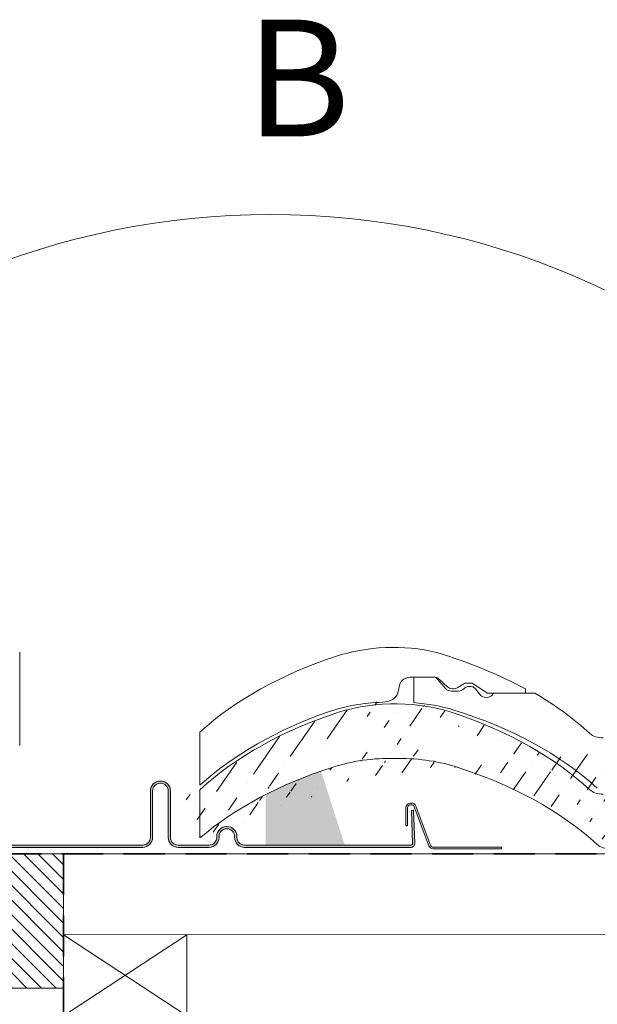
# Model space of a CAD drawing. Units: millimetres. Extents: x -23272466 to 44913, y -22484634 to 188.
# Drawn here: x -23268738 to -23268559, y -22483590 to -22483286 of the extents above; entities that cross this region are included whole.
import ezdxf

# ---------------------------------------------------------------- set-up
doc = ezdxf.new("R2010")
doc.units = ezdxf.units.MM
doc.linetypes.add('DASHED', pattern=[19.05, 12.7, -6.35])
doc.layers.get('0').update_dxf_attribs({"lineweight": 20})
for name, color, linetype, lineweight in [('KEYLITE BATTEN', 7, 'Continuous', 18), ('KEYLITE DRAWING TEXT', 7, 'Continuous', 18), ('KEYLITE FELT-BREATHER MEMBRANE', 151, 'DASHED', 35), ('KEYLITE FLASHING', 7, 'Continuous', 18), ('KEYLITE IN VIEW', 253, 'Continuous', 5), ('KEYLITE ROOFING MATERIAL', 35, 'Continuous', 18), ('KEYLITE SLATE + TILE HATCH', 30, 'Continuous', 18), ('KEYLITE SLATES + TILES', 30, 'Continuous', 18)]:
    doc.layers.add(name, color=color, linetype=linetype, lineweight=lineweight)
doc.layers.add('KEYLITE ROOF WINDOW FUTURETHERM FOAM', color=7, linetype='Continuous', lineweight=18, true_color=0xebec83)
doc.styles.get("Standard").update_dxf_attribs({"font": 'arial.ttf'})

msp = doc.modelspace()

# ---------------------------------------------------------------- hatches: boundary and pattern name
at = {"layer": 'KEYLITE FLASHING'}
h = msp.add_hatch(color=256, dxfattribs=at)
edge = h.paths.add_edge_path()
edge.add_line((-23268742.082, -22483482.075), (-23268742.782, -22483482.075))
edge.add_line((-23268742.782, -22483482.075), (-23268742.782, -22483540.607))
edge.add_arc((-23268741.58, -22483540.61), 1.202, 179.85476, 269.92652)
edge.add_line((-23268741.582, -22483541.812), (-23268699.532, -22483541.812))
edge.add_arc((-23268699.54, -22483538.754), 3.058, 270.14272, 360)
edge.add_line((-23268696.482, -22483538.754), (-23268696.482, -22483524.396))
edge.add_arc((-23268694.129, -22483524.39), 2.353, 90.07408, 180.14422, ccw=False)
edge.add_arc((-23268694.082, -22483535.163), 13.126, 89.78172, 90.21828, ccw=False)
edge.add_arc((-23268694.038, -22483524.393), 2.356, 0, 89.85593, ccw=False)
edge.add_line((-23268691.682, -22483524.393), (-23268691.682, -22483538.75))
edge.add_arc((-23268688.628, -22483538.758), 3.054, 179.85534, 269.92617)
edge.add_line((-23268688.632, -22483541.812), (-23268679.032, -22483541.812))
edge.add_arc((-23268679.04, -22483538.754), 3.058, 270.14272, 360)
edge.add_line((-23268675.982, -22483538.754), (-23268675.982, -22483538.449))
edge.add_arc((-23268673.629, -22483538.443), 2.353, 90.07408, 180.14422, ccw=False)
edge.add_line((-23268673.632, -22483536.09), (-23268673.532, -22483536.09))
edge.add_arc((-23268673.538, -22483538.446), 2.356, 0, 89.85682, ccw=False)
edge.add_line((-23268671.182, -22483538.446), (-23268671.182, -22483538.75))
edge.add_arc((-23268668.128, -22483538.758), 3.054, 179.85613, 269.92595)
edge.add_line((-23268668.132, -22483541.812), (-23268616.745, -22483541.812))
edge.add_arc((-23268616.748, -22483540.609), 1.203, 270.14681, 362.07087)
edge.add_line((-23268615.545, -22483540.565), (-23268615.9, -22483530.368))
edge.add_line((-23268615.9, -22483530.368), (-23268616.6, -22483530.393))
edge.add_line((-23268616.6, -22483530.393), (-23268616.245, -22483540.59))
edge.add_arc((-23268616.745, -22483540.609), 0.501, -89.91714, 2.13524, ccw=False)
edge.add_line((-23268616.745, -22483541.109), (-23268668.132, -22483541.109))
edge.add_arc((-23268668.126, -22483538.753), 2.356, 180, 269.85754, ccw=False)
edge.add_line((-23268670.482, -22483538.753), (-23268670.482, -22483538.449))
edge.add_arc((-23268673.536, -22483538.442), 3.054, 359.85613, 449.92539)
edge.add_line((-23268673.532, -22483535.388), (-23268673.632, -22483535.388))
edge.add_arc((-23268673.624, -22483538.445), 3.058, 90.14397, 180)
edge.add_line((-23268676.682, -22483538.445), (-23268676.682, -22483538.75))
edge.add_arc((-23268679.035, -22483538.756), 2.353, -89.92592, 0.14458, ccw=False)
edge.add_line((-23268679.032, -22483541.109), (-23268688.632, -22483541.109))
edge.add_arc((-23268688.626, -22483538.753), 2.356, 180, 269.85754, ccw=False)
edge.add_line((-23268690.982, -22483538.753), (-23268690.982, -22483524.396))
edge.add_arc((-23268694.036, -22483524.388), 3.054, 359.85534, 449.92617)
edge.add_line((-23268694.032, -22483521.334), (-23268694.132, -22483521.334))
edge.add_arc((-23268694.124, -22483524.392), 3.058, 90.14397, 180)
edge.add_line((-23268697.182, -22483524.392), (-23268697.182, -22483538.75))
edge.add_arc((-23268699.535, -22483538.756), 2.353, -89.92592, 0.14458, ccw=False)
edge.add_line((-23268699.532, -22483541.109), (-23268741.582, -22483541.109))
edge.add_arc((-23268741.581, -22483540.608), 0.501, 179.92926, 269.85088, ccw=False)
edge.add_line((-23268742.082, -22483540.607), (-23268742.082, -22483482.075))
at = {"layer": 'KEYLITE ROOF WINDOW FUTURETHERM FOAM'}
h = msp.add_hatch(dxfattribs=at)
h.set_pattern_fill('ANSI31', color=256, angle=450)
h.set_pattern_definition([(135, (-23269729.7958, -22483668.4172), (-2.245064, -2.245064), [])])
edge = h.paths.add_edge_path()
edge.add_line((-23268743.532, -22483543.789), (-23268723.969, -22483543.789))
edge.add_line((-23268723.969, -22483543.789), (-23268723.969, -22483585.289))
edge.add_line((-23268723.969, -22483585.289), (-23268750.532, -22483585.289))
edge.add_arc((-23268750.532, -22483582.289), 3, 180, 270, ccw=False)
edge.add_line((-23268753.532, -22483582.289), (-23268753.532, -22483538.289))
edge.add_arc((-23268750.532, -22483538.289), 3, 90, 180, ccw=False)
edge.add_line((-23268750.532, -22483535.289), (-23268743.532, -22483535.289))
edge.add_line((-23268743.532, -22483535.289), (-23268743.532, -22483543.789))
at = {"layer": 'KEYLITE ROOFING MATERIAL'}
msp.add_hatch(color=256, dxfattribs=at).paths.add_polyline_path([(-23268660.376, -22483524.916), (-23268660.689, -22483525.073), (-23268661.627, -22483525.874), (-23268661.627, -22483541.035), (-23268637.21, -22483541.035), (-23268644.477, -22483518.266), (-23268644.813, -22483518.382), (-23268645.358, -22483518.573), (-23268645.725, -22483518.703), (-23268646.09, -22483518.834), (-23268646.537, -22483518.996), (-23268646.983, -22483519.159), (-23268647.647, -22483519.404), (-23268648.309, -22483519.653), (-23268648.968, -22483519.905), (-23268649.625, -22483520.159), (-23268649.904, -22483520.269), (-23268650.183, -22483520.378), (-23268650.709, -22483520.588), (-23268651.234, -22483520.8), (-23268651.758, -22483521.013), (-23268652.279, -22483521.228), (-23268652.799, -22483521.445), (-23268653.317, -22483521.664), (-23268653.833, -22483521.884), (-23268654.347, -22483522.107), (-23268654.859, -22483522.331), (-23268655.483, -22483522.607), (-23268656.104, -22483522.886), (-23268656.722, -22483523.168), (-23268657.337, -22483523.452), (-23268657.853, -22483523.694), (-23268658.367, -22483523.937), (-23268658.879, -22483524.182), (-23268659.39, -22483524.43), (-23268659.884, -22483524.672)])
at = {"layer": 'KEYLITE SLATE + TILE HATCH'}
h = msp.add_hatch(dxfattribs=at)
h.set_pattern_fill('ANSI36', color=256, scale=50, angle=10.27696, style=0)
h.set_pattern_definition([(55.27696, (-23268693.5665, -22481716.4805), (1.093142, 12.549759), [15.625, -3.125, 0, -3.125])])
edge = h.paths.add_edge_path()
edge.add_ellipse((-23268505.031, -22483568.629), major_axis=(-121.724, 9.23), ratio=0.6334056, start_angle=235.37608, end_angle=250.29299, ccw=False)
edge.add_line((-23268451.949, -22483510.036), (-23268450.124, -22483508.827))
edge.add_ellipse((-23268453.358, -22483509.097), major_axis=(-2, 0), ratio=0.6617647, start_angle=30.22822, end_angle=134.80773)
edge.add_line((-23268455.087, -22483509.763), (-23268457.688, -22483507.441))
edge.add_line((-23268442.746, -22483511.743), (-23268431.059, -22483511.743))
edge.add_line((-23268442.746, -22483511.743), (-23268447.155, -22483508.825))
edge.add_ellipse((-23268447.858, -22483509.295), major_axis=(1, 0), ratio=0.6617647, start_angle=45.28247, end_angle=89.94042)
edge.add_line((-23268449.417, -22483508.634), (-23268447.857, -22483508.634))
edge.add_ellipse((-23268449.417, -22483509.295), major_axis=(-1, 0), ratio=0.6617647, start_angle=269.99977, end_angle=314.99968)
edge.add_ellipse((-23268459.42, -22483508.103), major_axis=(2, 0), ratio=0.6617647, start_angle=29.99977, end_angle=89.99977)
edge.add_line((-23268466.058, -22483506.78), (-23268459.42, -22483506.78))
edge.add_line((-23268470.499, -22483511.679), (-23268469.827, -22483508.97))
edge.add_ellipse((-23268466.058, -22483509.294), major_axis=(-3.8, 0), ratio=0.6617647, start_angle=269.99977, end_angle=352.58884)
edge.add_ellipse((-23268475.456, -22483511.247), major_axis=(-5, 0), ratio=0.6617647, start_angle=92.67164, end_angle=172.49967)
edge.add_line((-23268431.059, -22483511.743), (-23268431.059, -22483510.427))
edge.add_ellipse((-23268471.837, -22483524.108), major_axis=(40, 0), ratio=0.6617647, start_angle=70.49423, end_angle=116.5191)
edge.add_ellipse((-23268438.604, -22483584.993), major_axis=(115.023, 0), ratio=0.6617647, start_angle=117.78255, end_angle=144.73934)
edge.add_ellipse((-23268473.359, -22483540.994), major_axis=(40, 0), ratio=0.6617647, start_angle=92.67165, end_angle=118.12725)
edge.add_ellipse((-23268438.686, -22483568.629), major_axis=(115, 0), ratio=0.6617647, start_angle=116.332, end_angle=144.27919)
edge.add_line((-23268555.325, -22483542.449), (-23268536.606, -22483542.449))
edge.add_ellipse((-23268536.606, -22483539.141), major_axis=(-5, 0), ratio=0.6617647, start_angle=89.99978, end_angle=144.73935)
edge.add_line((-23268557.607, -22483525.574), (-23268536.111, -22483525.574))
edge.add_ellipse((-23268536.11, -22483522.266), major_axis=(5, 0), ratio=0.6617647, start_angle=269.99978, end_angle=324.27921)
edge.add_ellipse((-23268555.324, -22483539.141), major_axis=(-5, 0), ratio=0.6617647, start_angle=36.03858, end_angle=89.99978)
edge.add_ellipse((-23268655.04, -22483568.631), major_axis=(-115.009, 0), ratio=0.6617647, start_angle=215.7198, end_angle=243.09202)
edge.add_ellipse((-23268557.607, -22483522.266), major_axis=(5, 0), ratio=0.6617647, start_angle=215.7204, end_angle=269.99978)
edge.add_ellipse((-23268652.359, -22483585.861), major_axis=(-115, 0), ratio=0.6617647, start_angle=216.03859, end_angle=244.70725)
edge.add_ellipse((-23268735.256, -22483494.562), major_axis=(49.071, 49.071), ratio=1, start_angle=270.13218, end_angle=275.27996)
edge.add_ellipse((-23268588.686, -22483568.629), major_axis=(115, 0), ratio=0.6617647, start_angle=116.08184, end_angle=144.27912)
edge.add_ellipse((-23268680.169, -22483527.417), major_axis=(-2.637, 2.637), ratio=1, start_angle=-14.69109, end_angle=93.01326)
edge.add_ellipse((-23268591.359, -22483585.861), major_axis=(115, 0), ratio=0.6617647, start_angle=115.67424, end_angle=143.96095)
edge.add_ellipse((-23268623.384, -22483541.008), major_axis=(-40.042, 0), ratio=0.6617647, start_angle=267.81667, end_angle=296.39324)
edge.add_ellipse((-23268621.842, -22483524.109), major_axis=(40, 0), ratio=0.6617647, start_angle=61.88317, end_angle=115.79125)
edge.add_ellipse((-23268620.343, -22483541.001), major_axis=(-40.032, 0), ratio=0.6617647, start_angle=244.68535, end_angle=272.16932)
edge.add_line((-23268685.108, -22483533.966), (-23268686.183, -22483537.262))
edge.add_line((-23268686.183, -22483537.262), (-23268686.11, -22483525.574))
edge.add_line((-23268686.11, -22483525.574), (-23268686.11, -22483525.574))

# ---------------------------------------------------------------- linework, layer by layer
msp.add_line((-23268737.532, -22483481.589), (-23268737.532, -22483510.389))
msp.add_circle((-23268660.077, -22483586.237), 239.812)
at = {"layer": 'KEYLITE BATTEN'}
for p, q in [((-23268723.969, -22483543.789), (-23268430.885, -22483543.789)), ((-23268723.969, -22483568.789), (-23268723.969, -22483543.789)), ((-23268723.969, -22483568.789), (-23268430.885, -22483568.748))]:
    msp.add_line(p, q, dxfattribs=at)
msp.add_lwpolyline([(-23268723.972, -22483593.787), (-23268685.972, -22483593.787), (-23268685.972, -22483568.787), (-23268723.972, -22483593.787), (-23268723.972, -22483568.787), (-23268685.972, -22483593.787)], dxfattribs=at)
at = {"layer": 'KEYLITE FELT-BREATHER MEMBRANE'}
for p, q in [((-23268743.532, -22483543.789), (-23268559.514, -22483543.789)), ((-23268723.969, -22483543.789), (-23268723.972, -22483593.787))]:
    msp.add_line(p, q, dxfattribs=at)
at = {"layer": 'KEYLITE FLASHING', "flags": 128}
msp.add_lwpolyline([(-23268741.582, -22483541.812), (-23268699.532, -22483541.812, 0.4134842), (-23268696.482, -22483538.754), (-23268696.482, -22483524.396, -0.4145721), (-23268694.132, -22483522.037, -0.0019049), (-23268694.032, -22483522.037, -0.4134773), (-23268691.682, -22483524.393), (-23268691.682, -22483538.75, 0.4145757), (-23268688.632, -22483541.812), (-23268679.032, -22483541.812, 0.4134842), (-23268675.982, -22483538.754), (-23268675.982, -22483538.449, -0.4145721), (-23268673.632, -22483536.09), (-23268673.532, -22483536.09, -0.4134818), (-23268671.182, -22483538.446), (-23268671.182, -22483538.75, 0.4145705), (-23268668.132, -22483541.812), (-23268616.745, -22483541.812, 0.4240839), (-23268615.545, -22483540.565), (-23268615.9, -22483530.368), (-23268616.6, -22483530.393), (-23268616.245, -22483540.59, -0.4247446), (-23268616.745, -22483541.109), (-23268668.132, -22483541.109, -0.4134855), (-23268670.482, -22483538.753), (-23268670.482, -22483538.449, 0.4145677), (-23268673.532, -22483535.388), (-23268673.632, -22483535.388, 0.4134778), (-23268676.682, -22483538.445), (-23268676.682, -22483538.75, -0.414574), (-23268679.032, -22483541.109), (-23268688.632, -22483541.109, -0.4134855), (-23268690.982, -22483538.753), (-23268690.982, -22483524.396, 0.4145757), (-23268694.032, -22483521.334), (-23268694.132, -22483521.334, 0.4134778), (-23268697.182, -22483524.392), (-23268697.182, -22483538.75, -0.414574), (-23268699.532, -22483541.109), (-23268741.582, -22483541.109, -0.4138129)], format="xyb", dxfattribs=at)
at = {"layer": 'KEYLITE IN VIEW'}
for p, q in [((-23268616.384, -22483489.247), (-23268609.746, -22483489.247)), ((-23268615.885, -22483489.247), (-23268610.246, -22483489.247)), ((-23268615.885, -22483497.143), (-23268615.885, -22483489.247)), ((-23268615.885, -22483489.247), (-23268610.246, -22483489.247)), ((-23268615.885, -22483497.143), (-23268615.885, -22483489.247)), ((-23268620.825, -22483494.146), (-23268620.153, -22483491.437)), ((-23268620.117, -22483491.25), (-23268620.09, -22483491.115)), ((-23268605.926, -22483492.875), (-23268608.514, -22483489.909)), ((-23268605.926, -22483492.875), (-23268608.514, -22483489.909)), ((-23268605.413, -22483492.23), (-23268608.014, -22483489.908)), ((-23268602.275, -22483492.503), (-23268600.45, -22483491.294)), ((-23268599.743, -22483491.101), (-23268598.183, -22483491.101)), ((-23268593.072, -22483494.21), (-23268597.481, -22483491.292)), ((-23268604.184, -22483493.548), (-23268602.182, -22483493.548)), ((-23268604.184, -22483493.548), (-23268602.182, -22483493.548)), ((-23268595.275, -22483494.8), (-23268596.832, -22483492.844)), ((-23268595.275, -22483494.8), (-23268596.832, -22483492.844)), ((-23268593.072, -22483494.21), (-23268581.384, -22483494.21)), ((-23268591.7, -22483494.808), (-23268591.227, -22483494.21)), ((-23268591.7, -22483494.808), (-23268591.227, -22483494.21)), ((-23268591.227, -22483494.21), (-23268578.465, -22483494.21)), ((-23268591.227, -22483494.21), (-23268578.465, -22483494.21)), ((-23268581.384, -22483494.21), (-23268581.384, -22483492.894)), ((-23268681.877, -22483522.622), (-23268681.877, -22483506.208))]:
    msp.add_line(p, q, dxfattribs=at)
msp.add_lwpolyline([(-23268618.048, -22483535.187), (-23268618.048, -22483535.187, 0.4142136), (-23268617.798, -22483534.937), (-23268617.798, -22483529.636, -0.4142136), (-23268616.798, -22483528.636), (-23268616.631, -22483528.636, -0.3135116), (-23268615.694, -22483529.288), (-23268611.232, -22483541.301, 0.3135116), (-23268609.826, -22483542.279), (-23268588.993, -22483542.279, 0.4142136), (-23268588.743, -22483542.029), (-23268588.743, -22483542.029, 0.4142136), (-23268588.993, -22483541.779), (-23268609.654, -22483541.779, -0.3135116), (-23268610.826, -22483540.964), (-23268615.227, -22483529.114, 0.3135116), (-23268616.633, -22483528.136), (-23268616.798, -22483528.136, 0.4142136), (-23268618.298, -22483529.636), (-23268618.298, -22483534.937, 0.4142136)], format="xyb", close=True, dxfattribs=at)
for centre, major_axis, start_param, end_param in [((-23268622.163, -22483506.575), (40, 0), 1.2303564, 2.0336419), ((-23268589.012, -22483551.096), (115, 0), 2.0303765, 2.5107435), ((-23268616.384, -22483491.761), (-3.8, 0), 4.712385, 6.1538361), ((-23268610.246, -22483490.57), (-2, 0), 3.6651337, 4.712385), ((-23268610.246, -22483490.57), (-2, 0), 3.6651337, 4.712385), ((-23268609.746, -22483490.57), (2, 0), 0.5235947, 1.5707924), ((-23268603.684, -22483491.563), (-2, 0), 0.527582, 2.3528388), ((-23268599.743, -22483491.762), (-1, 0), 4.712385, 5.4977816), ((-23268598.619, -22483493.438), (-2, 0), 3.6075428, 5.8563708), ((-23268598.619, -22483493.438), (-2, 0), 3.6075428, 5.8563708), ((-23268598.184, -22483491.762), (1, 0), 0.7903283, 1.5697565), ((-23268625.782, -22483493.714), (-5, 0), 1.6174252, 3.0106872), ((-23268604.184, -22483492.224), (-2, 0), 0.5138982, 1.5707925), ((-23268604.184, -22483492.224), (-2, 0), 0.5138982, 1.5707925), ((-23268602.176, -22483492.216), (2.013, 0), 4.708373, 5.7525811), ((-23268602.176, -22483492.216), (2.013, 0), 4.708373, 5.7525811), ((-23268593.484, -22483494.21), (-2, 0), 0.4623731, 2.6726673), ((-23268593.484, -22483494.21), (-2, 0), 0.4623731, 2.6726673), ((-23268654.858, -22483551.095), (-115, 0), 3.7650305, 3.9858458), ((-23268623.685, -22483523.461), (40, 0), 1.6174254, 2.0617095), ((-23268620.185, -22483523.46), (40, 0), 1.1397863, 1.4630835), ((-23268620.185, -22483523.46), (40, 0), 1.1397863, 1.4630835), ((-23268588.93, -22483567.46), (115.023, 0), 2.0556932, 2.5116893), ((-23268652.13, -22483568.345), (-114.971, 0), 3.7710494, 4.2754066), ((-23268557.433, -22483504.732), (-5, 0), 0.6234377, 1.5707925)]:
    msp.add_ellipse(centre, major_axis=major_axis, ratio=0.6617647, start_param=start_param, end_param=end_param, dxfattribs=at)
at = {"layer": 'KEYLITE IN VIEW', "extrusion": (0, 0, -1)}
msp.add_ellipse((-23268655.357, -22483551.096), major_axis=(-121.724, 9.23), ratio=0.6334056, start_param=1.9147486, end_param=2.1750977, dxfattribs=at)
at = {"layer": 'KEYLITE ROOF WINDOW FUTURETHERM FOAM'}
for p, q in [((-23268743.532, -22483543.789), (-23268723.969, -22483543.789)), ((-23268723.971, -22483585.289), (-23268723.97, -22483543.789)), ((-23268750.532, -22483585.289), (-23268723.971, -22483585.289))]:
    msp.add_line(p, q, dxfattribs=at)
at = {"layer": 'KEYLITE SLATES + TILES'}
msp.add_line((-23268681.877, -22483524.039), (-23268681.877, -22483538.91), dxfattribs=at)
for centre, major_axis, start_param, end_param in [((-23268621.669, -22483523.952), (40, 0), 1.0800651, 2.0209385), ((-23268588.512, -22483568.471), (115, 0), 2.0260104, 2.5181458), ((-23268654.866, -22483568.474), (-115.009, 0), 3.7650207, 4.2427562), ((-23268623.21, -22483540.85), (-40.042, 0), 4.6742827, 5.173038), ((-23268620.17, -22483540.844), (-40.032, 0), 4.270565, 4.7502507), ((-23268652.185, -22483585.703), (-115, 0), 3.7705847, 4.2709471), ((-23268591.186, -22483585.704), (115, 0), 2.0188964, 2.4793669), ((-23268557.433, -22483522.108), (5, 0), 3.7650313, 4.7123851), ((-23268555.151, -22483538.983), (-5, 0), 0.6289919, 1.5707925)]:
    msp.add_ellipse(centre, major_axis=major_axis, ratio=0.6617647, start_param=start_param, end_param=end_param, dxfattribs=at)

# ---------------------------------------------------------------- texts
at = {"layer": 'KEYLITE DRAWING TEXT', "insert": (-23268651.608, -22483308.961), "char_height": 36, "width": 620, "attachment_point": 5}
msp.add_mtext('B', dxfattribs=at)

doc.saveas('drawing.dxf')
